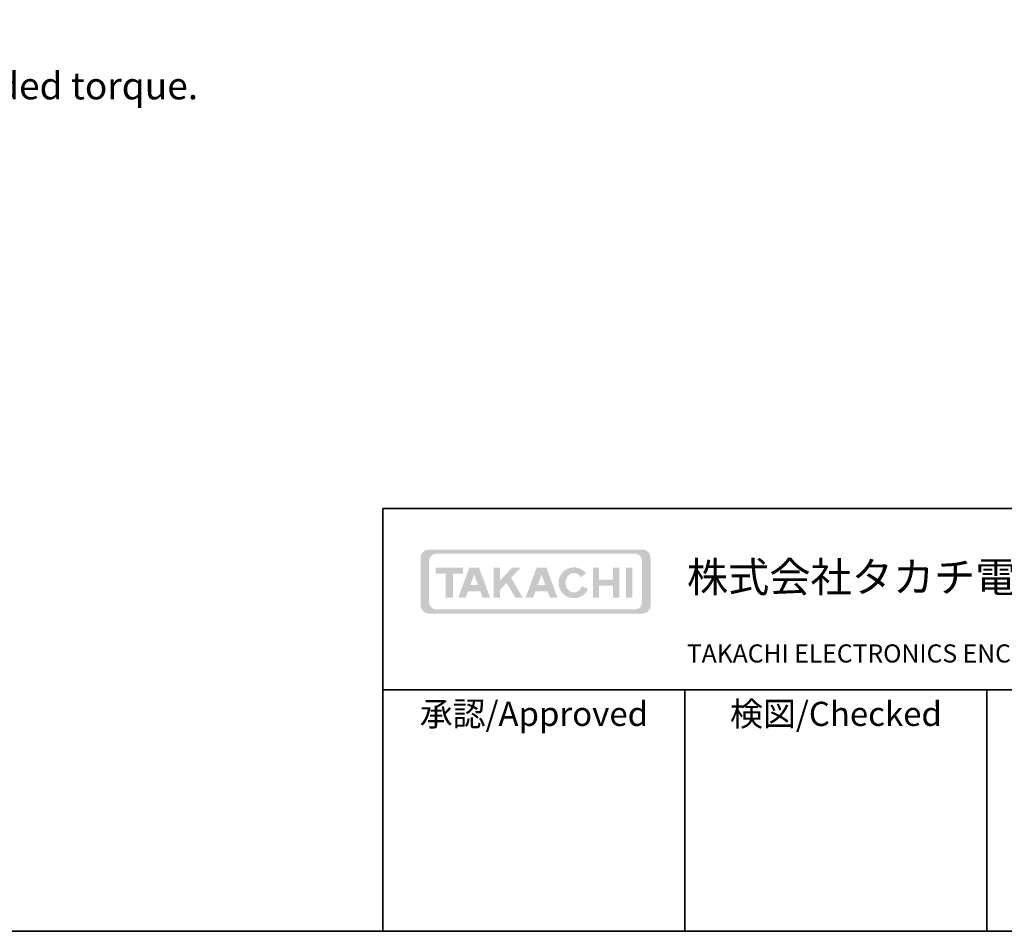
# Model space of a CAD drawing. Units: millimetres. Extents: x 29 to 4174, y 16 to 718.
# Drawn here: x 389 to 552, y 16 to 167 of the extents above; entities that cross this region are included whole.
import ezdxf
from ezdxf.enums import TextEntityAlignment as Align

# ---------------------------------------------------------------- set-up
doc = ezdxf.new("R2010")
doc.units = ezdxf.units.MM
doc.header["$LTSCALE"] = 2
for name, color, linetype, lineweight in [('Border (ISO)', 7, 'Continuous', 35), ('Hatch (ISO)', 1, 'Continuous', 18), ('Symbol (ISO)', 7, 'Continuous', 18), ('Title (ISO)', 7, 'Continuous', 35)]:
    doc.layers.add(name, color=color, linetype=linetype, lineweight=lineweight)
doc.styles.add('Note Text (TK)', font='txt')
doc.styles.add('文字スタイル67', font='arial.ttf')

# ---------------------------------------------------------------- blocks, each defined once
blk = doc.blocks.new('図面枠 tk図枠')
at = {"layer": 'Border (ISO)'}
blk.add_line((14.50000000000001, 8.000000000000007), (405.4999999999999, 8.000000000000007), dxfattribs=at)
blk = doc.blocks.new('表題欄 tk表題欄')
at = {"layer": 'Hatch (ISO)'}
h = blk.add_hatch(color=256, dxfattribs=at)
edge = h.paths.add_edge_path(flags=0)
edge.add_arc((95.57537688673352, 236.2990653650367), 0.5958259999999996, 269.9999999999897, 360)
edge.add_line((96.17120288673351, 236.2990653650368), (96.17120288673348, 239.7107813650365))
edge.add_arc((95.5753768867335, 239.7107813650366), 0.5958259999999996, 0, 90.0000000000068)
edge.add_line((95.57537688673342, 240.3066073650366), (79.13710888673356, 240.3066073650366))
edge.add_arc((79.13710888673353, 239.7107813650366), 0.5958259999999996, 89.99999999999744, 180)
edge.add_line((78.54128288673353, 239.7107813650365), (78.54128288673331, 236.2990653650368))
edge.add_arc((79.13710888673332, 236.2990653650365), 0.5958259999999996, 180, 270.0000000000231)
edge.add_line((79.13710888673356, 235.7032393650365), (95.57537688673342, 235.7032393650367))
edge = h.paths.add_edge_path()
edge.add_line((77.83935088673357, 239.9556413650366), (77.83935088673357, 236.0542053650368))
edge.add_arc((78.54128288673346, 236.0542053650367), 0.7019319999998935, 180, 270.0000000000087)
edge.add_line((78.54128288673357, 235.3522733650368), (96.17120288673352, 235.3522733650368))
edge.add_arc((96.17120288673351, 236.0542053650367), 0.7019319999998921, 270, 360)
edge.add_line((96.8731348867334, 236.0542053650368), (96.87313488673352, 239.9556413650366))
edge.add_arc((96.1712028867336, 239.9556413650367), 0.7019319999998921, 0, 90.00000000000873)
edge.add_line((96.17120288673348, 240.6575733650367), (78.54128288673357, 240.6575733650366))
edge.add_arc((78.54128288673357, 239.9556413650366), 0.7019319999999984, 90, 180)
for points in [[(79.07181288673355, 239.1476033650369), (79.07181288673355, 238.6578833650367), (79.92066088673353, 238.6578833650367), (79.92066088673353, 236.6581933650368), (80.50832488673353, 236.6581933650368), (80.50832488673353, 238.6578833650367), (81.35717288673355, 238.6578833650367), (81.35717288673355, 239.1476033650369)], [(85.68407849525303, 236.6581933650368), (84.9434673993943, 237.8918698287545), (84.41792288673358, 237.3246628822781), (84.41792288673358, 236.6581933650368), (83.89555488673355, 236.6581933650368), (83.89555488673355, 239.1476033650369), (84.41792288673358, 239.1476033650369), (84.41792288673358, 238.0993979968839), (85.38913556809511, 239.1476033650369), (86.10696490847272, 239.1476033650369), (85.31925422435492, 238.2974470774499), (86.30334488673353, 236.6581933650368)], [(92.09142939614459, 239.1476033650369), (92.09142939614459, 236.6581933650368), (92.60971639614465, 236.6581933650368), (92.60971639614465, 237.6580383650368), (93.76872039614462, 237.6580383650368), (93.76872039614462, 236.6581933650368), (94.28700739614459, 236.6581933650368), (94.28700739614459, 239.1476033650369), (93.76872039614462, 239.1476033650369), (93.76872039614462, 238.1477583650367), (92.60971639614465, 238.1477583650367), (92.60971639614465, 239.1476033650369)], [(94.84202339614467, 239.1476033650369), (94.84202339614467, 236.6581933650368), (95.36439139614473, 236.6581933650368), (95.36439139614473, 239.1476033650369)]]:
    blk.add_hatch(color=256, dxfattribs=at).paths.add_polyline_path(points)
h = blk.add_hatch(color=256, dxfattribs=at)
h.paths.add_polyline_path([(82.59020695886475, 237.7110913650368), (81.95242681460243, 237.7110913650368), (82.27131688673356, 238.5794973650367)], flags=0)
h.paths.add_polyline_path([(82.77903014574996, 237.1968853650368), (81.76360362771717, 237.1968853650368), (81.56578886050404, 236.6581933650368), (80.94907288673355, 236.6581933650368), (81.86321688673357, 239.1476033650369), (82.67941688673353, 239.1476033650369), (83.59356088673351, 236.6581933650368), (82.97684491296302, 236.6581933650368)])
h = blk.add_hatch(color=256, dxfattribs=at)
h.paths.add_polyline_path([(87.52707281460246, 237.7110913650368), (88.16485295886469, 237.7110913650368), (87.84596288673359, 238.5794973650367)], flags=0)
h.paths.add_polyline_path([(87.14043486050403, 236.6581933650368), (87.3382496277172, 237.1968853650368), (88.35367614574989, 237.1968853650368), (88.551490912963, 236.6581933650368), (89.16820688673343, 236.6581933650368), (88.25406288673352, 239.1476033650369), (87.43786288673356, 239.1476033650369), (86.52371888673358, 236.6581933650368)])
h = blk.add_hatch(color=256, dxfattribs=at)
edge = h.paths.add_edge_path()
edge.add_arc((90.52309888673334, 237.9028983650369), 1.273272000000011, 38.55054079078439, 336.5820184016556)
edge.add_line((91.69149139614446, 237.3968543650369), (91.17255542714857, 237.6216113977801))
edge.add_ellipse((90.52309888673352, 237.9028983650369), major_axis=(0, -0.7998759999999119), ratio=0.8673469387756529, start_angle=128.5505407907963, end_angle=426.582018401653, ccw=False)
edge.add_line((91.09381514418376, 238.3576891122095), (91.51887237036831, 238.6964075050431))
at = {"layer": 'Title (ISO)'}
for p, q in [((74.70882392282105, 244.052739026017), (255.7088239228211, 244.052739026017)), ((74.70882392282105, 209.052739026017), (74.70882392282105, 244.052739026017)), ((74.70882392282105, 229.052739026017), (230.7088239228211, 229.052739026017)), ((99.70882392282108, 229.052739026017), (99.70882392282108, 209.052739026017)), ((124.708823922821, 229.052739026017), (124.708823922821, 209.052739026017)), ((255.7088239228211, 209.052739026017), (74.70882392282105, 209.052739026017))]:
    blk.add_line(p, q, dxfattribs=at)
at = {"layer": 'Title (ISO)', "color": 7, "attachment_point": 4, "line_spacing_factor": 1.5, "style": 'Note Text (TK)'}
for s, insert, char_height in [('株式会社タカチ電機工業', (99.87313488673345, 238.052739026017), 2.5), ('\\fArial|b0|i0;\\H1.4986;TAKACHI ELECTRONICS ENCLOSURE CO., LTD.', (99.87313488673342, 232.052739026017), 1.49859994649887)]:
    blk.add_mtext(s, dxfattribs=dict(at, insert=insert, char_height=char_height))
at = {"layer": 'Title (ISO)', "color": 1, "char_height": 2.000000029802322, "attachment_point": 5, "line_spacing_factor": 1.5, "style": 'Note Text (TK)'}
for s, insert in [('\\fＭＳ Ｐゴシック|b0|i0;\\H2.0000;承認/Approved', (87.20882392282108, 227.052739026017)), ('\\fＭＳ Ｐゴシック|b0|i0;\\H2.0000;検図/Checked', (112.208823922821, 227.052739026017))]:
    blk.add_mtext(s, dxfattribs=dict(at, insert=insert))
at = {"layer": 'Title (ISO)', "color": 7}
for tag, p, height, style in [('<品名>_001', (157.524164831912, 235.724614026017), 2.5, 'Note Text (TK)'), ('<Title>_001', (157.4482509312165, 230.5527390111159), 2.000000029802322, '文字スタイル67'), ('<尺度>_001', (239.8139375591847, 222.3098412987444), 2.5, 'Note Text (TK)'), ('<ページ_No.>_001', (237.9488807410029, 213.302739026017), 2.5, 'Note Text (TK)'), ('<総ページ数>_001', (246.7997330137301, 213.302739026017), 2.5, 'Note Text (TK)'), ('作成日_001', (175.617914831912, 211.2814322078352), 2.5, 'Note Text (TK)')]:
    blk.add_attdef(tag, p, '', height=height, dxfattribs=dict(at, style=style))
at = {"layer": 'Title (ISO)', "color": 7, "style": 'Note Text (TK)'}
blk.add_attdef('<承認>', text='', height=2.5, dxfattribs=at).set_placement((87.20882392282108, 217.052739026017), align=Align.MIDDLE_CENTER)

msp = doc.modelspace()

# ---------------------------------------------------------------- block references
at = {"xscale": 2, "yscale": 2, "zscale": 2}
for name, p in [('図面枠 tk図枠', (0, 0)), ('表題欄 tk表題欄', (299.5823521543578, -402.1054780520341))]:
    msp.add_blockref(name, p, dxfattribs=at)

# ---------------------------------------------------------------- texts
at = {"layer": 'Symbol (ISO)', "color": 7, "insert": (65.51399580904399, 159.3646097731034), "char_height": 4.5, "width": 354.8025027933518, "attachment_point": 4, "line_spacing_factor": 1.058181881904602, "style": 'Note Text (TK)'}
msp.add_mtext('※取付ビスの締付けの強弱によりガスケットが伸縮するためD寸法（全長）は多少変化します。\\P※Be aware that the entire enclosure length will be slightly shorter even if fastening screws under the recommended torque.', dxfattribs=at)

doc.saveas('drawing.dxf')
